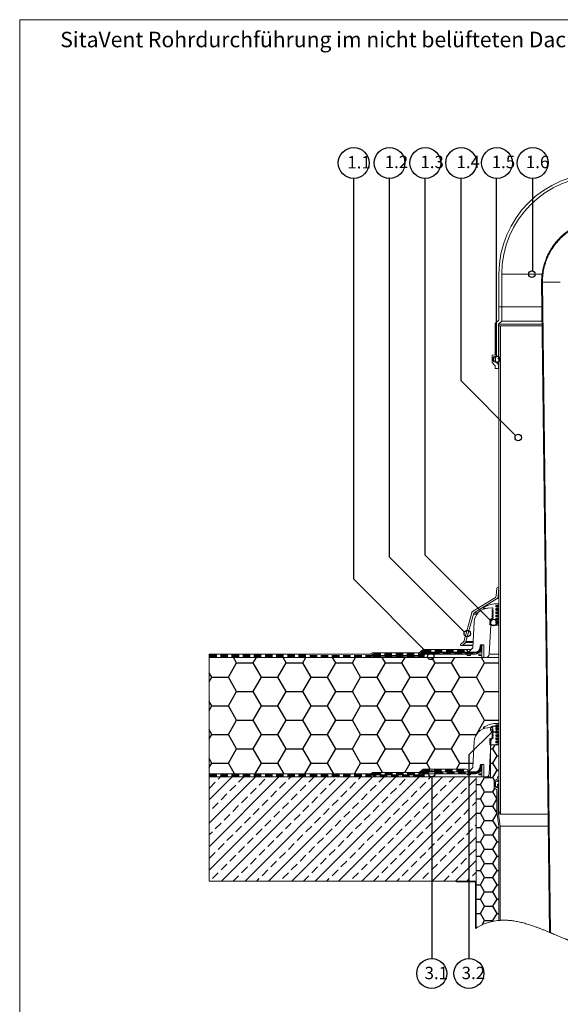
# Model space of a CAD drawing. Units: millimetres. Extents: x 450 to 4800, y 325 to 7083.
# Drawn here: x 450 to 2757, y 2881 to 7083 of the extents above; entities that cross this region are included whole.
import ezdxf

# ---------------------------------------------------------------- set-up
doc = ezdxf.new("R2010")
doc.units = ezdxf.units.MM
doc.header["$LTSCALE"] = 25
doc.linetypes.add('HIDDEN', pattern=[1.905, 1.27, -0.635])
doc.styles.add('SLDTEXTSTYLE0', font='TXT', dxfattribs={"width": 0.605})

msp = doc.modelspace()

# ---------------------------------------------------------------- hatches: boundary and pattern name
h = msp.add_hatch()
h.set_pattern_fill('HONEY', scale=22.2222, style=0)
edge = h.paths.add_edge_path(flags=0)
edge.add_line((2495.1, 4362), (1259, 4362))
edge.add_line((1259, 4362), (1259, 3865.5))
edge.add_line((1259, 3865.5), (1949.3, 3865.5))
edge.add_line((1949.3, 3865.5), (1955.9, 3871.1))
edge.add_line((1955.9, 3871.1), (2154.9, 3871.1))
edge.add_line((2154.9, 3871.1), (2171.4, 3885))
edge.add_line((2171.4, 3885), (2356.2, 3885))
edge.add_arc((2356.2, 3878), 6.94, 0, 90, ccw=False)
edge.add_line((2363.2, 3878), (2363.2, 3873.8))
edge.add_line((2363.2, 3873.8), (2366, 3873.8))
edge.add_line((2366, 3873.8), (2384, 3891.9))
edge.add_line((2384, 3891.9), (2389.9, 4003.3))
edge.add_arc((2450.9, 4000.1), 61.1, 94, 177, ccw=False)
edge.add_line((2446.6, 4061.1), (2466.6, 4062.5))
edge.add_arc((2465.2, 4058.6), 4.17, 69.873, 94)
edge.add_line((2464.9, 4062.8), (2430.9, 4060.4))
edge.add_arc((2430.8, 4061.8), 1.39, 125.7988, 274, ccw=False)
edge.add_arc((2481.9, 3990.8), 88.9, 90, 125.7988, ccw=False)
edge.add_line((2481.9, 4079.7), (2495.1, 4079.7))
edge.add_line((2495.1, 4079.7), (2495.1, 4362))
h = msp.add_hatch()
h.set_pattern_fill('HONEY', scale=11.1111, style=0)
edge = h.paths.add_edge_path(flags=0)
edge.add_arc((2481.2, 3847.6), 8.33, 289.0577, 360)
edge.add_line((2489.6, 3847.6), (2489.6, 3851.6))
edge.add_line((2489.6, 3851.6), (2495.1, 3851.6))
edge.add_line((2495.1, 3851.6), (2495.1, 3988.6))
edge.add_line((2495.1, 3988.6), (2460, 3988.6))
edge.add_line((2460, 3988.6), (2460, 3851.6))
edge.add_line((2460, 3851.6), (2397.9, 3851.6))
edge.add_line((2397.9, 3851.6), (2397.9, 3206.9))
edge.add_spline(control_points=[(2397.9, 3206.9), (2430.5, 3226.3), (2462.8, 3236.2), (2495.1, 3239.2)], knot_values=[0.157638, 0.157638, 0.157638, 0.157638, 0.285444, 0.285444, 0.285444, 0.285444], weights=[1, 1, 1, 1], degree=3, periodic=0)
edge.add_line((2495.1, 3239.2), (2495.1, 3640.5))
edge.add_line((2495.1, 3640.5), (2486.9, 3704.4))
edge.add_line((2486.9, 3704.4), (2486.9, 3792.2))
edge.add_arc((2478.6, 3792.2), 8.33, 0, 76.0151)
edge.add_arc((2482.6, 3808.3), 8.33, 180, 256.0151, ccw=False)
edge.add_line((2474.3, 3808.3), (2474.3, 3830.4))
edge.add_arc((2482.6, 3830.4), 8.33, 109.0577, 180, ccw=False)
edge.add_line((2479.9, 3838.3), (2484, 3839.7))
h = msp.add_hatch()
h.set_pattern_fill('ANSI33', scale=11.1111, style=0)
h.paths.add_polyline_path([(2397.9, 3407.2), (2397.9, 3851.6), (1259, 3851.6), (1259, 3407.2)], flags=0)

# ---------------------------------------------------------------- linework, layer by layer
at = {"color": 7, "linetype": 'Continuous', "lineweight": 18}
for p, q in [((450, 6725), (450, 7083.4)), ((2300, 7083.4), (450, 7083.4)), ((450, 7083.4), (2300, 7083.4)), ((450, 7083.4), (450, 6725)), ((450, 7083.4), (2300, 7083.4)), ((450, 7083.4), (450, 6725)), ((2300, 7083.4), (2950, 7083.4)), ((450, 6725), (450, 325)), ((2495.1, 5858.6), (2495.1, 5997.5)), ((2507.1, 5997.5), (2507.1, 5858.6)), ((2677.9, 5962.5), (2712.3, 3187.8)), ((2715.2, 3186.6), (2680.8, 5962.6)), ((2495.1, 5858.6), (2507.1, 5858.6)), ((2495.1, 5858.6), (2495.1, 5801.6)), ((2507.1, 5858.6), (2678.7, 5858.6)), ((2507.1, 5796.7), (2507.1, 5858.6)), ((2495.1, 5801.6), (2479.9, 5786.3)), ((2479.9, 5786.3), (2479.9, 5652.6)), ((2493.7, 5783.3), (2507.1, 5796.7)), ((2493.7, 5783.3), (2679.7, 5783.3)), ((2493.7, 5646.1), (2493.7, 5783.3)), ((2507.1, 5796.7), (2679.5, 5796.7)), ((2479.9, 5652.6), (2466, 5651.6)), ((2466, 5651.6), (2466, 5619.7)), ((2479.9, 5645.1), (2493.7, 5646.1)), ((2479.9, 5645.1), (2486.9, 5645.1)), ((2479.9, 5625.4), (2479.9, 5645.1)), ((2481.2, 5640.4), (2480.4, 5640)), ((2480.4, 5639), (2481.2, 5638.5)), ((2481.2, 5636), (2480.4, 5635.6)), ((2480.4, 5634.6), (2481.2, 5634.1)), ((2481.2, 5631.6), (2480.4, 5631.1)), ((2481.2, 5641.5), (2481.2, 5640.4)), ((2481.2, 5638.5), (2481.2, 5636)), ((2481.2, 5634.1), (2481.2, 5631.6)), ((2491.6, 5645.9), (2483.8, 5644.5)), ((2491.6, 5645.9), (2495.1, 5645.9)), ((2491.6, 5635), (2493.2, 5644.3)), ((2494.4, 5638.9), (2492.3, 5634.8)), ((2493.7, 5646.1), (2495.1, 5646.1)), ((2495.1, 5629), (2495.1, 5638.8)), ((2466, 5619.7), (2479.9, 5605.8)), ((2479.9, 5625.4), (2481, 5625.4)), ((2493.7, 5611.5), (2479.9, 5625.4)), ((2479.9, 5605.8), (2479.9, 5594.7)), ((2479.9, 5594.7), (2493.7, 5594.7)), ((2480.4, 5630.2), (2481.2, 5629.7)), ((2481.2, 5627.2), (2480.4, 5626.7)), ((2480.4, 5625.8), (2481.2, 5625.3)), ((2481.2, 5629.7), (2481.2, 5627.2)), ((2483.1, 5622.7), (2485, 5621.9)), ((2487.6, 5621.5), (2495.1, 5621.5)), ((2493.7, 5611.5), (2495.1, 5611.5)), ((2493.7, 5594.7), (2493.7, 5611.5)), ((2493.7, 5594.7), (2495.1, 5594.7)), ((1259, 4375.9), (1259, 4362)), ((1949.3, 4375.9), (1259, 4375.9)), ((1949.3, 4375.9), (1955.9, 4381.5)), ((2154.9, 4381.5), (1955.9, 4381.5)), ((1960.2, 4362), (1960.3, 4370.4)), ((2159.8, 4370.4), (1960.3, 4370.4)), ((2154.9, 4381.5), (2171.4, 4395.4)), ((2178.5, 4381.5), (2163, 4367.6)), ((2174.7, 4381.8), (2165.7, 4372.8)), ((2169.1, 4364.5), (2178.1, 4373.5)), ((2171.4, 4395.4), (2349.3, 4395.4)), ((2178.5, 4381.5), (2363.2, 4381.5)), ((2395.1, 4384.3), (2180.6, 4384.3)), ((2184, 4375.9), (2395.1, 4375.9)), ((2360.4, 4375.9), (2184, 4375.9)), ((1960.4, 4362), (1259, 4362)), ((1259, 4362), (1259, 3865.5)), ((1259, 4362), (2495.1, 4362)), ((1960.2, 4362), (2163.2, 4362)), ((1960.4, 4367.6), (1960.4, 4362)), ((2163, 4367.6), (1960.4, 4367.6)), ((2175.7, 4367.6), (2175.7, 4362)), ((2175.7, 4362), (2422.9, 4362)), ((1949.3, 3865.5), (1955.9, 3871.1)), ((2154.9, 3871.1), (1955.9, 3871.1)), ((2154.9, 3871.1), (2171.4, 3885)), ((2174.7, 3871.4), (2165.7, 3862.4)), ((2171.4, 3885), (2356.2, 3885)), ((2363.2, 3873.8), (2180.6, 3873.8)), ((2395.1, 3873.8), (2180.6, 3873.8)), ((1259, 3865.5), (1259, 3851.6)), ((1259, 3865.5), (1949.3, 3865.5)), ((1259, 3851.6), (1960.2, 3851.6)), ((1259, 3851.6), (1259, 3407.2)), ((2397.9, 3851.6), (1259, 3851.6)), ((1960.2, 3851.6), (1960.3, 3860)), ((1960.2, 3851.6), (2163.2, 3851.6)), ((2159.8, 3860), (1960.3, 3860)), ((2169.1, 3854.1), (2178.1, 3863.1)), ((2175.7, 3857.2), (2175.7, 3851.6)), ((2175.7, 3851.6), (2422.9, 3851.6)), ((2184, 3865.5), (2395.1, 3865.5)), ((2360.4, 3865.5), (2184, 3865.5)), ((2397.9, 3407.2), (2397.9, 3851.6)), ((2397.9, 3851.6), (2397.9, 3206.9)), ((2486.9, 3792.2), (2486.9, 3704.4)), ((2492.5, 3704.8), (2492.5, 3800.5)), ((2486.9, 3704.4), (2495.1, 3640.5)), ((2500.7, 3640.9), (2492.5, 3704.8)), ((2495.8, 3704.8), (2492.5, 3704.8)), ((2495.1, 3640.5), (2495.1, 3239.2)), ((2500.7, 3239.6), (2500.7, 3640.9)), ((2706.3, 3640.9), (2500.7, 3640.9)), ((1259, 3407.2), (2397.9, 3407.2)), ((2314.6, 3407.2), (2395.1, 3407.2)), ((2314.6, 3407.2), (2314.6, 3404.4)), ((2314.6, 3404.4), (2395.1, 3404.4)), ((2395.1, 3407.2), (2395.1, 3404.4)), ((2395.1, 3205.2), (2395.1, 3404.4)), ((2395.1, 3404.4), (2397.9, 3404.4)), ((2397.9, 3404.4), (2397.9, 3206.9)), ((2495.1, 3239.2), (2500.7, 3239.6)), ((2395.1, 3205.2), (2397.9, 3206.9)), ((2712.3, 3187.8), (2715.2, 3186.6)), ((2714.9, 3186.7), (2716.1, 3186.3))]:
    msp.add_line(p, q, dxfattribs=at)
for p, q in [((1875.7, 4695.1), (1875.7, 6406)), ((2028.5, 4789.4), (2028.5, 6406)), ((2181.2, 4797.8), (2181.2, 6406)), ((2334, 5541.9), (2334, 6406)), ((2485.4, 5648.5), (2485.4, 6406)), ((2639.6, 6009.9), (2639.6, 6406)), ((2565.3, 5310.6), (2334, 5541.9)), ((2460.7, 4518.4), (2181.2, 4797.8)), ((2346.5, 4471.4), (2028.5, 4789.4)), ((2194.7, 4376.1), (1875.7, 4695.1)), ((2465.9, 4044.8), (2367.3, 3946.2)), ((2367.3, 3946.2), (2367.3, 3076.6)), ((2208.4, 3851.6), (2208.4, 3076.6))]:
    msp.add_line(p, q)
at = {"linetype": 'Continuous', "lineweight": 18}
for p, q in [((2507.1, 5997.5), (2679.7, 5997.5)), ((2486.4, 4656.9), (2483.9, 4624.6)), ((2495.1, 4662), (2491.9, 4662)), ((2491.9, 4619.7), (2495.1, 4662)), ((2480, 4618.1), (2382.6, 4557.3)), ((2389.8, 4551.9), (2488, 4613.3)), ((2481.9, 4590.1), (2495.1, 4590.1)), ((2481.9, 4581), (2481.9, 4579)), ((2495.1, 4581), (2481.9, 4581)), ((2495.1, 4585.7), (2484.2, 4583.7)), ((2495.1, 4583.7), (2484.2, 4583.7)), ((2495.1, 4613.3), (2488, 4613.3)), ((2495.1, 4619.7), (2491.9, 4619.7)), ((2495.1, 4590.1), (2495.1, 4585.7)), ((2379, 4552.4), (2347.2, 4433.6)), ((2354.7, 4429.3), (2386.2, 4547)), ((2401.9, 4547), (2386.2, 4547)), ((2405.9, 4551.9), (2389.8, 4551.9)), ((2464.9, 4573.2), (2430.9, 4570.8)), ((2440.5, 4570.8), (2430.9, 4570.8)), ((2469.9, 4573.1), (2446.6, 4571.5)), ((2469.5, 4540.6), (2464.8, 4544)), ((2464.8, 4544), (2468.4, 4544)), ((2465.5, 4573.2), (2464.9, 4573.2)), ((2469.7, 4561.4), (2464.9, 4564.8)), ((2464.9, 4564.8), (2465.2, 4564.8)), ((2469.6, 4554.5), (2464.9, 4557.9)), ((2464.9, 4557.9), (2468.5, 4557.9)), ((2469.6, 4547.5), (2464.9, 4551)), ((2464.9, 4551), (2468.5, 4551)), ((2469.9, 4528.1), (2469.9, 4573.1)), ((2495.1, 4579), (2481.9, 4579)), ((2481.9, 4567.1), (2481.9, 4565.2)), ((2495.1, 4567.1), (2481.9, 4567.1)), ((2495.1, 4565.2), (2481.9, 4565.2)), ((2481.9, 4553.3), (2481.9, 4551.4)), ((2495.1, 4553.3), (2481.9, 4553.3)), ((2495.1, 4551.4), (2481.9, 4551.4)), ((2481.9, 4539.5), (2481.9, 4537.5)), ((2495.1, 4539.5), (2481.9, 4539.5)), ((2495.1, 4571.9), (2484.2, 4569.9)), ((2495.1, 4569.9), (2484.2, 4569.9)), ((2495.1, 4558), (2484.2, 4556)), ((2495.1, 4556), (2484.2, 4556)), ((2495.1, 4544.2), (2484.2, 4542.2)), ((2495.1, 4542.2), (2484.2, 4542.2)), ((2484.7, 4576.3), (2495.1, 4576.3)), ((2484.7, 4562.4), (2495.1, 4562.4)), ((2484.7, 4548.6), (2495.1, 4548.6)), ((2495.1, 4576.3), (2495.1, 4571.9)), ((2495.1, 4562.4), (2495.1, 4558)), ((2495.1, 4548.6), (2495.1, 4544.2)), ((2389.9, 4513.8), (2384, 4402.3)), ((2453.6, 4375.2), (2461.5, 4525.4)), ((2460, 4520.5), (2455.3, 4524)), ((2455.3, 4524), (2467.2, 4524)), ((2460, 4513.6), (2455.3, 4517)), ((2455.3, 4517), (2458.9, 4517)), ((2460, 4506.6), (2455.3, 4510)), ((2455.3, 4510), (2458.9, 4510)), ((2460.8, 4499), (2455.3, 4503.1)), ((2455.3, 4503.1), (2458.9, 4503.1)), ((2475, 4499), (2460.8, 4499)), ((2469.1, 4525.4), (2461.5, 4525.4)), ((2462.8, 4526.8), (2468.5, 4526.8)), ((2468.4, 4527.5), (2464.7, 4530.1)), ((2464.7, 4530.1), (2468.4, 4530.1)), ((2469.5, 4533.6), (2464.8, 4537.1)), ((2464.8, 4537.1), (2468.4, 4537.1)), ((2469, 4526.8), (2468.5, 4526.8)), ((2495.1, 4502.7), (2475, 4499)), ((2495.1, 4499), (2475, 4499)), ((2495.1, 4537.5), (2481.9, 4537.5)), ((2481.9, 4525.6), (2481.9, 4523.7)), ((2495.1, 4525.6), (2481.9, 4525.6)), ((2495.1, 4523.7), (2481.9, 4523.7)), ((2481.9, 4511.8), (2481.9, 4509.9)), ((2495.1, 4511.8), (2481.9, 4511.8)), ((2495.1, 4509.9), (2481.9, 4509.9)), ((2495.1, 4530.4), (2484.2, 4528.4)), ((2495.1, 4528.4), (2484.2, 4528.4)), ((2495.1, 4516.5), (2484.2, 4514.5)), ((2495.1, 4514.5), (2484.2, 4514.5)), ((2484.7, 4534.8), (2495.1, 4534.8)), ((2484.7, 4520.9), (2495.1, 4520.9)), ((2484.7, 4507.1), (2495.1, 4507.1)), ((2495.1, 4534.8), (2495.1, 4530.4)), ((2495.1, 4520.9), (2495.1, 4516.5)), ((2495.1, 4507.1), (2495.1, 4502.7)), ((2345, 4429.9), (2331.9, 4416.8)), ((2341.4, 4414.5), (2352.5, 4425.6)), ((2384.7, 4414.5), (2341.4, 4414.5)), ((2385.2, 4425.6), (2352.5, 4425.6)), ((2385.4, 4429.3), (2354.7, 4429.3)), ((2416, 4414.8), (2416, 4409.3)), ((2431.2, 4414.8), (2416, 4414.8)), ((2431.2, 4362), (2431.2, 4414.8)), ((2333.9, 4412), (2335.5, 4412)), ((2384.5, 4412), (2335.5, 4412)), ((2349.3, 4395.4), (2377.1, 4395.4)), ((2360.4, 4375.9), (2360.4, 4370.4)), ((2373.6, 4375.9), (2360.4, 4375.9)), ((2360.4, 4370.4), (2373.6, 4370.4)), ((2384, 4402.3), (2363.2, 4381.5)), ((2395.1, 4381.5), (2363.2, 4381.5)), ((2373.6, 4375.9), (2373.6, 4370.4)), ((2373.6, 4375.9), (2395.1, 4375.9)), ((2409.7, 4370.4), (2409.7, 4375.9)), ((2422.9, 4375.9), (2409.7, 4375.9)), ((2409.7, 4370.4), (2422.9, 4370.4)), ((2414.6, 4412), (2414.6, 4403.7)), ((2422.9, 4412), (2414.6, 4412)), ((2416, 4409.3), (2422.9, 4409.3)), ((2416, 4409.3), (2417.4, 4409.3)), ((2417.4, 4409.3), (2417.4, 4403.7)), ((2422.9, 4403.7), (2422.9, 4412)), ((2422.9, 4409.3), (2422.9, 4375.9)), ((2422.9, 4403.7), (2422.9, 4375.9)), ((2422.9, 4370.4), (2422.9, 4362)), ((2495.1, 4375.2), (2453.6, 4375.2)), ((2431.2, 4362), (2422.9, 4362)), ((2431.2, 4362), (2439.7, 4362)), ((2495.1, 4079.7), (2495.1, 4362)), ((2481.9, 4079.7), (2495.1, 4079.7)), ((2495.1, 4079.7), (2495.1, 4075.3)), ((2464.9, 4062.8), (2430.9, 4060.4)), ((2469.9, 4062.7), (2446.6, 4061.1)), ((2466.6, 4062.5), (2446.6, 4061.1)), ((2469.7, 4051), (2464.9, 4054.4)), ((2464.9, 4054.4), (2465.2, 4054.4)), ((2469.6, 4044.1), (2464.9, 4047.5)), ((2464.9, 4047.5), (2468.5, 4047.5)), ((2469.6, 4037.1), (2464.9, 4040.5)), ((2464.9, 4040.5), (2468.5, 4040.5)), ((2469.9, 4017.7), (2469.9, 4062.7)), ((2481.9, 4070.6), (2481.9, 4068.6)), ((2495.1, 4070.6), (2481.9, 4070.6)), ((2495.1, 4068.6), (2481.9, 4068.6)), ((2481.9, 4056.7), (2481.9, 4054.8)), ((2495.1, 4056.7), (2481.9, 4056.7)), ((2495.1, 4054.8), (2481.9, 4054.8)), ((2481.9, 4042.9), (2481.9, 4040.9)), ((2495.1, 4042.9), (2481.9, 4042.9)), ((2495.1, 4040.9), (2481.9, 4040.9)), ((2495.1, 4075.3), (2484.2, 4073.3)), ((2495.1, 4073.3), (2484.2, 4073.3)), ((2495.1, 4061.4), (2484.2, 4059.5)), ((2495.1, 4059.5), (2484.2, 4059.5)), ((2495.1, 4047.6), (2484.2, 4045.6)), ((2495.1, 4045.6), (2484.2, 4045.6)), ((2484.7, 4065.8), (2495.1, 4065.8)), ((2484.7, 4052), (2495.1, 4052)), ((2484.7, 4038.2), (2495.1, 4038.2)), ((2495.1, 4065.8), (2495.1, 4061.4)), ((2495.1, 4052), (2495.1, 4047.6)), ((2495.1, 4038.2), (2495.1, 4033.8)), ((2389.9, 4003.3), (2384, 3891.9)), ((2453.6, 3864.8), (2461.5, 4015)), ((2460, 4010.1), (2455.3, 4013.6)), ((2455.3, 4013.6), (2467.2, 4013.6)), ((2460, 4003.1), (2455.3, 4006.6)), ((2455.3, 4006.6), (2458.9, 4006.6)), ((2460, 3996.2), (2455.3, 3999.6)), ((2455.3, 3999.6), (2458.9, 3999.6)), ((2460.8, 3988.6), (2455.3, 3992.7)), ((2455.3, 3992.7), (2458.9, 3992.7)), ((2469.1, 4015), (2461.5, 4015)), ((2462.8, 4016.3), (2468.5, 4016.3)), ((2468.4, 4017.1), (2464.7, 4019.7)), ((2464.7, 4019.7), (2468.4, 4019.7)), ((2469.5, 4030.2), (2464.8, 4033.6)), ((2464.8, 4033.6), (2468.4, 4033.6)), ((2469.5, 4023.2), (2464.8, 4026.7)), ((2464.8, 4026.7), (2468.4, 4026.7)), ((2469, 4016.3), (2468.5, 4016.3)), ((2495.1, 3992.3), (2475, 3988.6)), ((2481.9, 4029.1), (2481.9, 4027.1)), ((2495.1, 4029.1), (2481.9, 4029.1)), ((2495.1, 4027.1), (2481.9, 4027.1)), ((2481.9, 4015.2), (2481.9, 4013.3)), ((2495.1, 4015.2), (2481.9, 4015.2)), ((2495.1, 4013.3), (2481.9, 4013.3)), ((2481.9, 4001.4), (2481.9, 3999.4)), ((2495.1, 4001.4), (2481.9, 4001.4)), ((2495.1, 3999.4), (2481.9, 3999.4)), ((2495.1, 4033.8), (2484.2, 4031.8)), ((2495.1, 4031.8), (2484.2, 4031.8)), ((2495.1, 4019.9), (2484.2, 4018)), ((2495.1, 4018), (2484.2, 4018)), ((2495.1, 4006.1), (2484.2, 4004.1)), ((2495.1, 4004.1), (2484.2, 4004.1)), ((2484.7, 4024.3), (2495.1, 4024.3)), ((2484.7, 4010.5), (2495.1, 4010.5)), ((2484.7, 3996.7), (2495.1, 3996.7)), ((2495.1, 4024.3), (2495.1, 4019.9)), ((2495.1, 4010.5), (2495.1, 4006.1)), ((2495.1, 3996.7), (2495.1, 3992.3)), ((2460, 3851.6), (2460, 3988.6)), ((2460, 3988.6), (2495.1, 3988.6)), ((2475, 3988.6), (2460.8, 3988.6)), ((2495.1, 3988.6), (2495.1, 3851.6)), ((2384, 3891.9), (2363.2, 3871.1)), ((2363.2, 3878), (2363.2, 3873.8)), ((2366, 3873.8), (2363.2, 3873.8)), ((2395.1, 3871.1), (2363.2, 3871.1)), ((2384, 3891.9), (2366, 3873.8)), ((2414.6, 3901.6), (2414.6, 3893.3)), ((2422.9, 3901.6), (2414.6, 3901.6)), ((2416, 3904.4), (2416, 3898.8)), ((2431.2, 3904.4), (2416, 3904.4)), ((2416, 3898.8), (2422.9, 3898.8)), ((2416, 3898.8), (2417.4, 3898.8)), ((2417.4, 3898.8), (2417.4, 3893.3)), ((2422.9, 3893.3), (2422.9, 3901.6)), ((2422.9, 3898.8), (2422.9, 3865.5)), ((2422.9, 3893.3), (2422.9, 3865.5)), ((2431.2, 3851.6), (2431.2, 3904.4)), ((2360.4, 3865.5), (2360.4, 3860)), ((2373.6, 3865.5), (2360.4, 3865.5)), ((2360.4, 3860), (2373.6, 3860)), ((2373.6, 3865.5), (2373.6, 3860)), ((2373.6, 3865.5), (2395.1, 3865.5)), ((2397.9, 3851.6), (2460, 3851.6)), ((2409.7, 3860), (2409.7, 3865.5)), ((2422.9, 3865.5), (2409.7, 3865.5)), ((2409.7, 3860), (2422.9, 3860)), ((2422.9, 3860), (2422.9, 3851.6)), ((2431.2, 3851.6), (2422.9, 3851.6)), ((2431.2, 3851.6), (2439.7, 3851.6)), ((2460, 3864.8), (2453.6, 3864.8)), ((2474.3, 3830.4), (2474.3, 3808.3)), ((2484, 3839.7), (2479.9, 3838.3)), ((2479.9, 3811.6), (2479.9, 3828.4)), ((2480.3, 3828.4), (2479.9, 3828.4)), ((2481.2, 3829.8), (2480.4, 3829.3)), ((2480.4, 3828.3), (2481.2, 3827.9)), ((2481.2, 3825.4), (2480.4, 3824.9)), ((2480.4, 3824), (2481.2, 3823.5)), ((2481.2, 3829.9), (2481.2, 3829.8)), ((2481.2, 3827.9), (2481.2, 3825.4)), ((2486, 3833.6), (2483.1, 3832.5)), ((2483.6, 3833.7), (2491.4, 3836.4)), ((2495.1, 3833.7), (2483.6, 3833.7)), ((2488.8, 3833.6), (2486, 3833.6)), ((2495.1, 3833.6), (2488.8, 3833.6)), ((2489.6, 3851.6), (2489.6, 3847.6)), ((2495.1, 3851.6), (2489.6, 3851.6)), ((2495.1, 3836.4), (2491.4, 3836.4)), ((2495.1, 3841.6), (2495.1, 3851.6)), ((2495.1, 3816.4), (2495.1, 3826.1)), ((2481.5, 3811.6), (2479.9, 3811.6)), ((2481.2, 3821), (2480.4, 3820.5)), ((2480.4, 3819.6), (2481.2, 3819.1)), ((2481.2, 3816.6), (2480.4, 3816.1)), ((2480.4, 3815.1), (2481.2, 3814.6)), ((2481.2, 3823.5), (2481.2, 3821)), ((2481.2, 3819.1), (2481.2, 3816.6)), ((2481.2, 3814.6), (2481.2, 3812.8)), ((2483.8, 3809.8), (2489.1, 3808.8)), ((2486.9, 3806.1), (2485.4, 3806.1)), ((2495.1, 3806.1), (2486.9, 3806.1)), ((2495.1, 3808.8), (2489.1, 3808.8)), ((2492.6, 3818.1), (2489.4, 3818.1)), ((2490.7, 3810.4), (2489.4, 3818.1)), ((2495.1, 3810.4), (2490.7, 3810.4)), ((2491.5, 3820.2), (2493.6, 3816)), ((2495.1, 3800.5), (2492.5, 3800.5)), ((2494.3, 3815.6), (2495.1, 3815.6))]:
    msp.add_line(p, q, dxfattribs=at)
at = {"color": 167, "linetype": 'Continuous', "lineweight": 18}
for p, q in [((2495.1, 5776.6), (2495.1, 3707.2)), ((2495.1, 5776.6), (2502.6, 5776.6)), ((2502.6, 5776.6), (2502.6, 3693.3)), ((2679.8, 5776.6), (2502.6, 5776.6)), ((2498.9, 3693.3), (2495.1, 3707.2)), ((2498.9, 3693.3), (2502.6, 3693.3)), ((2705.6, 3693.3), (2502.6, 3693.3))]:
    msp.add_line(p, q, dxfattribs=at)
at = {"color": 1, "linetype": 'Continuous', "lineweight": 18}
for p, q in [((2491.6, 5635), (2492.4, 5635)), ((2493.2, 5644.3), (2495.1, 5644.3)), ((2495.1, 5638.8), (2495.1, 5638.8)), ((2495.1, 5629), (2495.1, 5629)), ((2175.7, 4364.5), (2169.1, 4364.5)), ((2175.7, 3854.1), (2169.1, 3854.1))]:
    msp.add_line(p, q, dxfattribs=at)
at = {"color": 7, "linetype": 'HIDDEN', "lineweight": 50}
for p, q in [((1951.9, 4367), (1959.5, 4374.6)), ((1959.5, 4374.6), (2159.3, 4374.6)), ((2159.3, 4374.6), (2174.3, 4389.5)), ((2164.2, 4366.2), (2179.4, 4379.9)), ((2174.3, 4389.5), (2359.8, 4389.5)), ((2179.4, 4379.9), (2194.7, 4379.9)), ((2210.4, 4379.9), (2397.7, 4379.9)), ((1259, 4369), (1951.9, 4367)), ((1960.2, 4366.2), (2164.2, 4366.2)), ((1951.9, 3858.6), (1961.3, 3866.6)), ((1961.3, 3866.6), (2159.8, 3866.6)), ((2159.8, 3866.6), (2174.9, 3879.1)), ((2177.3, 3867.7), (2168.2, 3858.6)), ((2174.9, 3879.1), (2200, 3879.1)), ((2193.9, 3869.6), (2182.3, 3869.6)), ((2218.4, 3878.8), (2362.8, 3878.8)), ((2400.3, 3869.4), (2224.1, 3869.4)), ((1259, 3858.6), (1951.9, 3858.6)), ((2161.7, 3855.1), (1960.2, 3855.8))]:
    msp.add_line(p, q, dxfattribs=at)
at = {"linetype": 'HIDDEN', "lineweight": 50}
for p, q in [((2410.7, 4385.7), (2415.5, 4390.5)), ((2418.5, 4400.7), (2418.7, 4412)), ((2409.5, 3873.6), (2400.3, 3869.4)), ((2414.8, 3878.8), (2409.5, 3873.6)), ((2418.7, 3887.9), (2414.8, 3878.8)), ((2418.7, 3901.6), (2418.7, 3887.9))]:
    msp.add_line(p, q, dxfattribs=at)
at = {"color": 7, "linetype": 'Continuous', "lineweight": 18, "flags": 128}
msp.add_lwpolyline([(2677.4, 5962.5), (2695.6, 4492.2), (2711.8, 3188)], dxfattribs=at)
for centre, radius in [((1875.7, 6471.8), 65.8), ((2028.5, 6471.8), 65.8), ((2181.2, 6471.8), 65.8), ((2334, 6471.8), 65.8), ((2486.8, 6471.8), 65.8), ((2639.6, 6471.8), 65.8), ((2636.3, 5997.7), 13.9), ((2485.4, 5634.6), 13.9), ((2578, 5300.1), 13.9), ((2472.8, 4510.6), 13.9), ((2360.3, 4463.5), 13.8), ((2204.3, 4366.1), 13.9), ((2474, 4056), 13.9), ((2208.4, 3865.5), 13.9), ((2208.4, 3012.8), 63.9), ((2367.3, 3012.8), 63.9)]:
    msp.add_circle(centre, radius)
at = {"color": 7, "linetype": 'Continuous', "lineweight": 18}
for centre, radius, start, end in [((2925.7, 5997.5), 430.6, 90, 180), ((2925.7, 5997.5), 418.6, 90, 180), ((2480.7, 5639.5), 0.556, 120, 240), ((2480.7, 5635.1), 0.556, 120, 240), ((2480.7, 5630.7), 0.556, 120, 240), ((2484.3, 5641.5), 3.06, 100, 180), ((2491.9, 5644.5), 1.39, 350, 100), ((2491.9, 5635), 0.361, 170, 332.94), ((2494.7, 5638.8), 0.403, 0, 152.94), ((2480.7, 5626.2), 0.556, 120, 240), ((2484, 5625.3), 2.78, 180, 250), ((2487.6, 5629), 7.53, 250, 0.0726), ((2159.8, 4378.7), 8.33, 270, 315), ((2180.6, 4375.9), 8.33, 90, 135), ((2184, 4367.6), 8.33, 90, 180), ((2184, 4367.6), 8.33, 90, 135), ((2163.2, 4370.4), 8.33, 270, 315), ((2180.6, 3865.5), 8.33, 90, 135), ((2159.8, 3868.3), 8.33, 270, 315), ((2163.2, 3860), 8.33, 270, 315), ((2184, 3857.2), 8.33, 90, 180), ((2184, 3857.2), 8.33, 90, 135)]:
    msp.add_arc(centre, radius, start, end, dxfattribs=at)
at = {"linetype": 'Continuous', "lineweight": 18}
for centre, radius, start, end in [((2475.6, 4625.2), 8.33, 302, 355.6429), ((2491.9, 4656.5), 5.56, 90, 175.6429), ((2481.9, 4501.2), 88.9, 90, 125.7988), ((2484.7, 4581), 2.78, 100.3004, 180), ((2483.6, 4620.4), 8.33, 302, 355.6429), ((2387, 4550.2), 8.33, 122, 165), ((2394.2, 4544.9), 8.33, 122, 165), ((2450.9, 4510.6), 61.1, 94, 177), ((2430.8, 4572.2), 1.39, 125.7988, 274), ((2465.2, 4569), 4.17, 270, 94), ((2468.4, 4546), 1.94, 270, 54), ((2468.4, 4539), 1.94, 270, 54), ((2468.5, 4559.8), 1.94, 270, 54), ((2468.5, 4552.9), 1.94, 270, 54), ((2484.7, 4579), 2.78, 180, 270), ((2484.7, 4567.1), 2.78, 100.3004, 180), ((2484.7, 4565.2), 2.78, 180, 270), ((2484.7, 4553.3), 2.78, 100.3004, 180), ((2484.7, 4551.4), 2.78, 180, 270), ((2484.7, 4539.5), 2.78, 100.3004, 180), ((2458.9, 4519), 1.94, 270, 54), ((2458.9, 4512), 1.94, 270, 54), ((2458.9, 4505), 1.94, 270, 54), ((2462.8, 4525.4), 1.39, 90, 177), ((2467.2, 4525.9), 1.94, 270, 54), ((2468.4, 4532.1), 1.94, 270, 54), ((2468.5, 4528.1), 1.39, 270, 0), ((2484.7, 4537.5), 2.78, 180, 270), ((2484.7, 4525.6), 2.78, 100.3004, 180), ((2484.7, 4523.7), 2.78, 180, 270), ((2484.7, 4511.8), 2.78, 100.3004, 180), ((2484.7, 4509.9), 2.78, 180, 270), ((2333.9, 4414.8), 2.78, 135, 270), ((2335.5, 4420.4), 8.33, 270, 315), ((2339.1, 4435.8), 8.33, 315, 345), ((2346.6, 4431.5), 8.33, 315, 345), ((2349.3, 4381.5), 13.9, 0, 90), ((2395.1, 4403.7), 19.4, 270, 0), ((2395.1, 4403.7), 27.8, 270, 0), ((2395.1, 4403.7), 22.2, 270, 0), ((2439.7, 4375.9), 13.9, 270, 357), ((2481.9, 3990.8), 88.9, 90, 125.7988), ((2450.9, 4000.1), 61.1, 94, 177), ((2430.8, 4061.8), 1.39, 125.7988, 274), ((2465.2, 4058.6), 4.17, 69.873, 94), ((2465.2, 4058.6), 4.17, 270, 94), ((2468.4, 4035.5), 1.94, 270, 54), ((2468.5, 4049.4), 1.94, 270, 54), ((2468.5, 4042.5), 1.94, 270, 54), ((2484.7, 4070.6), 2.78, 100.3004, 180), ((2484.7, 4068.6), 2.78, 180, 270), ((2484.7, 4056.7), 2.78, 100.3004, 180), ((2484.7, 4054.8), 2.78, 180, 270), ((2484.7, 4042.9), 2.78, 100.3004, 180), ((2484.7, 4040.9), 2.78, 180, 270), ((2458.9, 4008.5), 1.94, 270, 54), ((2458.9, 4001.6), 1.94, 270, 54), ((2458.9, 3994.6), 1.94, 270, 54), ((2462.8, 4015), 1.39, 90, 177), ((2467.2, 4015.5), 1.94, 270, 54), ((2468.4, 4028.6), 1.94, 270, 54), ((2468.4, 4021.7), 1.94, 270, 54), ((2468.5, 4017.7), 1.39, 270, 0), ((2484.7, 4029.1), 2.78, 100.3004, 180), ((2484.7, 4027.1), 2.78, 180, 270), ((2484.7, 4015.2), 2.78, 100.3004, 180), ((2484.7, 4013.3), 2.78, 180, 270), ((2484.7, 4001.4), 2.78, 100.3004, 180), ((2484.7, 3999.4), 2.78, 180, 270), ((2356.2, 3878), 6.94, 0, 90), ((2395.1, 3893.3), 19.4, 270, 0), ((2395.1, 3893.3), 27.8, 270, 0), ((2395.1, 3893.3), 22.2, 270, 0), ((2439.7, 3865.5), 13.9, 270, 357), ((2482.6, 3830.4), 8.33, 109.0577, 180), ((2485.4, 3828.4), 5.56, 109.0577, 180), ((2480.7, 3828.8), 0.556, 120, 240), ((2480.7, 3824.5), 0.556, 120, 240), ((2484, 3829.9), 2.78, 110, 180), ((2481.2, 3847.6), 8.33, 289.0577, 0), ((2487.6, 3826.1), 7.53, 0, 80.9035), ((2489.6, 3841.6), 5.56, 289.0577, 0), ((2482.6, 3808.3), 8.33, 180, 256.0151), ((2485.4, 3811.6), 5.56, 180, 270), ((2480.7, 3820), 0.556, 120, 240), ((2480.7, 3815.6), 0.556, 120, 240), ((2478.6, 3792.2), 8.33, 360, 76.0151), ((2484.3, 3812.8), 3.06, 180, 260), ((2486.9, 3800.5), 5.56, 0, 90), ((2489.4, 3810.2), 1.39, 260, 10), ((2494.3, 3816.4), 0.806, 207.06, 0)]:
    msp.add_arc(centre, radius, start, end, dxfattribs=at)
at = {"linetype": 'HIDDEN', "lineweight": 50}
for centre, radius, start, end in [((2397.7, 4397.3), 17.4, 270, 318.0702), ((2407.8, 4398.3), 10.9, 315, 12.9919)]:
    msp.add_arc(centre, radius, start, end, dxfattribs=at)
at = {"color": 7, "linetype": 'HIDDEN', "lineweight": 50}
for centre, radius, start, end in [((2181.9, 3863), 6.6, 86.9181, 135), ((2161.7, 3862.7), 7.67, 269.7938, 327.4162)]:
    msp.add_arc(centre, radius, start, end, dxfattribs=at)
at = {"color": 7, "linetype": 'Continuous', "lineweight": 18}
for points, knots in [([(3215.6, 5962.3), (3215.5, 5970.1), (3215.1, 5985.2), (3212.2, 6007), (3208, 6027.4), (3202.1, 6048), (3194.3, 6068.5), (3184.8, 6088.3), (3175, 6105.4), (3165.2, 6119.9), (3155.8, 6132.1), (3146.6, 6142.9), (3137.2, 6152.8), (3127.2, 6162.3), (3113.2, 6174.4), (3094.2, 6188.3), (3069.7, 6202.6), (3043.5, 6214.3), (3016.3, 6223.2), (2988.2, 6229.1), (2959.7, 6232), (2931, 6231.9), (2902.5, 6228.7), (2874.6, 6222.6), (2848, 6213.7), (2823.2, 6202.4), (2804.3, 6191.4), (2790.3, 6181.9), (2780, 6174.3), (2769.3, 6165.4), (2757.5, 6154.6), (2744.8, 6141.2), (2732.8, 6126.6), (2721.8, 6111.2), (2712.1, 6095.3), (2702.8, 6077.6), (2695.5, 6060.2), (2689.8, 6043.9), (2685.5, 6028.8), (2681.9, 6013), (2679.3, 5996.3), (2677.7, 5979.4), (2677.5, 5968.1), (2677.4, 5962.5)], [0, 0, 0, 0, 0.027495, 0.053524, 0.078086, 0.10118, 0.129685, 0.155581, 0.17887, 0.19955, 0.217621, 0.233723, 0.249821, 0.266052, 0.282417, 0.315539, 0.34919, 0.383037, 0.416884, 0.450732, 0.484579, 0.518426, 0.552273, 0.58612, 0.619575, 0.651667, 0.682351, 0.697168, 0.711646, 0.727677, 0.746591, 0.768388, 0.793067, 0.813471, 0.835497, 0.859143, 0.88441, 0.902159, 0.920627, 0.939818, 0.95973, 0.980362, 1, 1, 1, 1]), ([(3215.1, 5962.3), (3214.8, 5971.7), (3214.2, 5990.6), (3209.7, 6018.5), (3202.5, 6045.8), (3192.3, 6072.2), (3179.4, 6097.4), (3163.7, 6121.6), (3144.9, 6144.5), (3123.2, 6165.7), (3099.4, 6184.3), (3073.5, 6200), (3046.1, 6212.7), (3017.5, 6222.3), (2987.9, 6228.6), (2957.9, 6231.6), (2927.6, 6231.2), (2897.7, 6227.4), (2868.3, 6220.2), (2839.9, 6209.9), (2812.8, 6196.3), (2787.4, 6179.8), (2764, 6160.6), (2743, 6138.8), (2724.5, 6114.8), (2708.8, 6088.9), (2696.1, 6061.4), (2686.6, 6032.6), (2681.1, 6006.3), (2678.4, 5982.8), (2678.1, 5969.3), (2677.9, 5962.5)], [0, 0, 0, 0, 0.033408, 0.0669077, 0.1003139, 0.1337254, 0.1672306, 0.2006437, 0.2364012, 0.2722734, 0.3080314, 0.3437242, 0.3795298, 0.4152209, 0.4509187, 0.4867287, 0.5224234, 0.5581459, 0.5939809, 0.629701, 0.6654658, 0.7013449, 0.7371104, 0.7729016, 0.8088089, 0.8446032, 0.8803472, 0.916206, 0.9519509, 0.9759753, 1, 1, 1, 1]), ([(2680.8, 5962.6), (2681, 5971.2), (2681.5, 5988.5), (2685.4, 6014.1), (2691.6, 6039.4), (2700.4, 6064.1), (2711.6, 6087.9), (2725.7, 6111.5), (2743, 6134.5), (2763.6, 6156.2), (2786.4, 6175.6), (2811.3, 6192.1), (2837.9, 6205.9), (2865.8, 6216.5), (2894.8, 6223.9), (2924.4, 6228.1), (2954.4, 6228.9), (2984.2, 6226.3), (3013.5, 6220.4), (3042.1, 6211.3), (3069.4, 6199), (3095.2, 6183.7), (3119.1, 6165.6), (3140.8, 6144.9), (3160, 6121.9), (3176.5, 6097), (3190.1, 6070.3), (3200.7, 6042.3), (3207.6, 6014.7), (3211.6, 5987.9), (3212, 5970.9), (3212.3, 5962.4)], [0, 0, 0, 0, 0.030983, 0.062039, 0.093021, 0.124483, 0.156023, 0.187486, 0.223218, 0.259064, 0.294794, 0.330491, 0.3663, 0.401994, 0.437712, 0.473541, 0.509256, 0.545012, 0.580882, 0.616638, 0.652433, 0.688345, 0.724143, 0.759898, 0.79577, 0.831528, 0.867244, 0.903074, 0.938791, 0.969395, 1, 1, 1, 1]), ([(2397.9, 3206.9), (2405.7, 3211.2), (2420.7, 3219.7), (2444.4, 3228.9), (2469.1, 3235.9), (2486.1, 3238), (2495.1, 3239.2)], [0, 0, 0, 0, 0.2574, 0.501606, 0.736516, 1, 1, 1, 1]), ([(2500.7, 3239.6), (2500.8, 3239.6), (2501, 3239.6), (2502.5, 3239.7), (2505, 3239.9), (2508.5, 3240), (2513.1, 3240.1), (2518.5, 3240.2), (2524.9, 3240.1), (2532.2, 3239.8), (2540.3, 3239.2), (2549, 3238.3), (2558.3, 3237.1), (2568.3, 3235.4), (2578.6, 3233.4), (2589.1, 3231.1), (2599.8, 3228.4), (2610.8, 3225.4), (2622, 3222), (2633.4, 3218.3), (2644.9, 3214.3), (2656.5, 3210.1), (2668.4, 3205.6), (2680.4, 3200.9), (2692.6, 3196), (2703.1, 3191.7), (2709.4, 3189), (2711.9, 3188)], [0, 0, 0, 0, 0.038488, 0.078373, 0.118533, 0.159565, 0.200897, 0.240826, 0.281035, 0.322147, 0.363578, 0.40278, 0.442272, 0.482684, 0.523416, 0.561373, 0.599584, 0.638568, 0.677804, 0.717398, 0.757229, 0.797772, 0.838547, 0.882278, 0.926285, 0.971159, 1, 1, 1, 1]), ([(2711.9, 3188), (2711.8, 3188), (2711.7, 3188.1), (2712.2, 3187.9), (2712.3, 3187.8)], [0, 0, 0, 0, 0.62491, 1, 1, 1, 1]), ([(2715.2, 3186.7), (2715.2, 3186.6), (2715.4, 3186.6), (2716.7, 3186), (2719, 3185), (2722.3, 3183.7), (2726.4, 3182), (2731.2, 3180), (2736.7, 3177.6), (2742.8, 3175.1), (2749.4, 3172.3), (2756.4, 3169.4), (2763.4, 3166.5), (2770.2, 3163.8), (2776.5, 3161.2), (2782, 3159.1), (2786.4, 3157.3), (2789.6, 3156), (2791.5, 3155.3), (2792, 3155.1), (2792.1, 3155.1)], [0, 0, 0, 0, 0.003654, 0.055626, 0.109029, 0.16251, 0.217358, 0.274499, 0.33306, 0.394897, 0.458322, 0.524034, 0.591595, 0.658121, 0.72675, 0.790226, 0.85586, 0.914359, 0.97482, 1, 1, 1, 1])]:
    msp.add_open_spline(points, degree=3, knots=knots, dxfattribs=at)
at = {"linetype": 'Continuous', "lineweight": 18}
for points, knots in [([(2677.5, 5962.5), (2677.4, 5962.5), (2677.2, 5962.5), (2677.6, 5962.5), (2677.9, 5962.5)], [0, 0, 0, 0, 0.283644, 1, 1, 1, 1]), ([(2719, 5962.8), (2718.8, 5962.8), (2717.6, 5962.8), (2714.3, 5962.8), (2709, 5962.7), (2702.9, 5962.7), (2697.1, 5962.7), (2692, 5962.6), (2687.6, 5962.6), (2684.2, 5962.6), (2681.8, 5962.6), (2681.1, 5962.6), (2680.8, 5962.6)], [0, 0, 0, 0, 0.010696, 0.064315, 0.182664, 0.304444, 0.422793, 0.544573, 0.662933, 0.784726, 0.903088, 1, 1, 1, 1]), ([(2719, 5962.8), (2719.2, 5962.8), (2720.4, 5962.8), (2723.7, 5962.8), (2729, 5962.9), (2735.2, 5962.9), (2740.9, 5962.9), (2746, 5963), (2750.4, 5963), (2753.8, 5963), (2756.2, 5963.1), (2756.9, 5963.1), (2757.3, 5963.1)], [0, 0, 0, 0, 0.010696, 0.06432, 0.182667, 0.304447, 0.422794, 0.544573, 0.662935, 0.784729, 0.903092, 1, 1, 1, 1]), ([(2489.4, 3818.1), (2489.3, 3818.3), (2489.1, 3818.6), (2489.1, 3819.1), (2489.2, 3819.6), (2489.5, 3820.1), (2490, 3820.4), (2490.5, 3820.5), (2491, 3820.4), (2491.3, 3820.3), (2491.5, 3820.2)], [0, 0, 0, 0, 0.125376, 0.250332, 0.375287, 0.500239, 0.625188, 0.750131, 0.875069, 1, 1, 1, 1])]:
    msp.add_open_spline(points, degree=3, knots=knots, dxfattribs=at)

# ---------------------------------------------------------------- texts
at = {"color": 7, "linetype": 'Continuous', "lineweight": 18, "insert": (623.1, 7031.8), "char_height": 66.146, "attachment_point": 1, "style": 'SLDTEXTSTYLE0'}
msp.add_mtext('SitaVent Rohrdurchführung im nicht belüfteten Dachaufbau', dxfattribs=at)
at = {"char_height": 52.92, "attachment_point": 1, "style": 'SLDTEXTSTYLE0'}
for s, insert in [('1.1', (1848, 6501.3)), ('1.2', (2007.8, 6502.7)), ('1.3', (2160.2, 6502.7)), ('1.4', (2314.2, 6502.7)), ('1.5', (2464.5, 6502.7)), ('1.6', (2610.1, 6502.7)), ('3.1', (2177.9, 3041.3)), ('3.2', (2336.1, 3041.6))]:
    msp.add_mtext(s, dxfattribs=dict(at, insert=insert))

doc.saveas('drawing.dxf')
